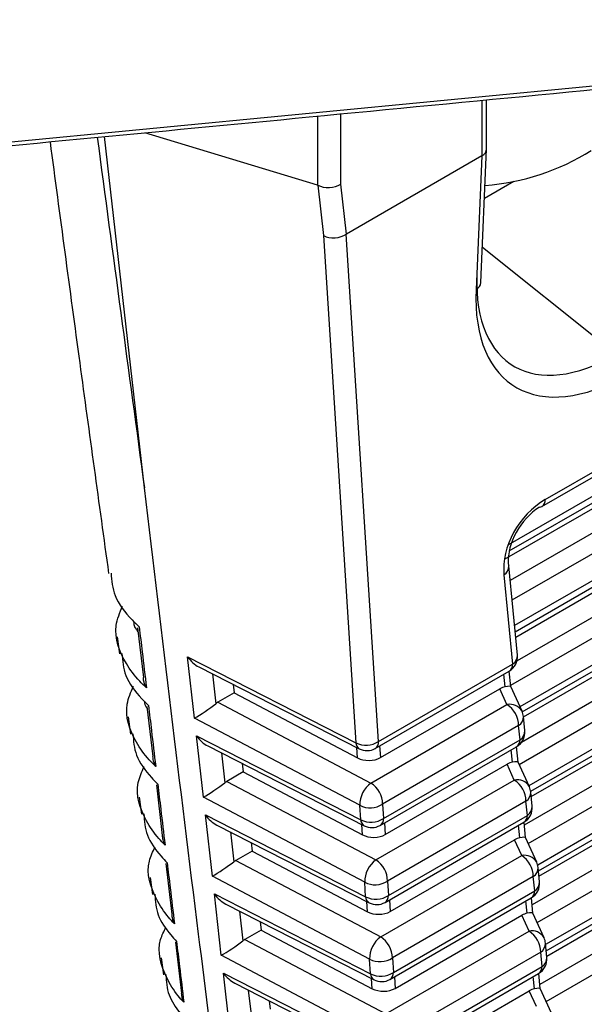
# Model space of a CAD drawing. Extents: x 0.5 to 58.3, y 1.2 to 41.8.
# Drawn here: x 32.1 to 32.3, y 27.3 to 27.7 of the extents above; entities that cross this region are included whole.
import ezdxf

# ---------------------------------------------------------------- set-up
doc = ezdxf.new("R2010")
doc.units = 0
doc.header["$MEASUREMENT"] = 0
doc.layers.get('0').update_dxf_attribs({"linetype": 'CONTINUOUS'})

msp = doc.modelspace()

# ---------------------------------------------------------------- linework, layer by layer
for p, q in [((32.01366033653638, 27.60194169947289, 1.32175820486764), (32.55549419625579, 27.65413081273458, 1.32175820486764)), ((32.27816906327961, 27.47129815450735, 1.32175820486764), (32.57518648734013, 27.6427626636928, 1.32175820486764)), ((32.2794575680639, 27.4738943659485, 1.32175820486764), (32.57358229758733, 27.64368895812285, 1.32175820486764)), ((32.25559384887885, 27.62387922796663, 1.32175820486764), (32.25559384887885, 27.60296200380612, 1.32175820486764)), ((32.25742437283577, 27.60556090750235, 1.32175820486764), (32.25742437283577, 27.62405662577278, 1.32175820486764)), ((32.55447630405131, 27.62359708560187, 1.32175820486764), (32.26543067287094, 27.45673459448942, 1.32175820486764)), ((32.26592885118519, 27.45460457295219, 1.32175820486764), (32.55421923830482, 27.62103107094875, 1.32175820486764)), ((32.19393589066417, 27.61790003173247, 1.32175820486764), (32.19393589066417, 27.5920011759566, 1.32175820486764)), ((32.20265755586433, 27.59239342868876, 1.32175820486764), (32.20265755586433, 27.61874586772668, 1.32175820486764)), ((32.26411142033991, 27.45144097246024, 1.32175820486764), (32.55151674228004, 27.61735653320427, 1.32175820486764)), ((32.12898119064461, 27.4782370453934, 1.32175820486764), (32.11402801451781, 27.61023652943696, 1.32175820486764)), ((32.19393589066417, 27.5920011759566, 1.32175820486764), (32.129158563417, 27.61168698422501, 1.32175820486764)), ((32.25527052356116, 27.55537500593006, 1.32175820486764), (32.25742233108816, 27.60546625752635, 1.32175820486764)), ((32.25559329793109, 27.60296168575075, 1.32175820486764), (32.20478317716804, 27.57362962738464, 1.32175820486764)), ((32.25559329793109, 27.60296168575075, 1.32175820486764), (32.2534395296782, 27.55282656322919, 1.32175820486764)), ((32.26699163753052, 27.43615593424836, 1.32175820486764), (32.54328913138805, 27.59565908233235, 1.32175820486764)), ((32.19405599727745, 27.59195174879347, 1.32175820486764), (32.19620022117047, 27.57302383991841, 1.32175820486764)), ((32.20478317716804, 27.57362962738464, 1.32175820486764), (32.20265755586433, 27.59239342868876, 1.32175820486764)), ((32.26764592851508, 27.59335597429667, 1.32175820486764), (32.25662891769018, 27.58699598932355, 1.32175820486764)), ((32.51891388960973, 27.58935298122617, 1.32175820486764), (32.26627672608721, 27.44350865110847, 1.32175820486764)), ((32.55111195771452, 27.59001393938441, 1.32175820486764), (32.26792705771553, 27.42653477636681, 1.32175820486764)), ((32.26814963251135, 27.42424565230498, 1.32175820486764), (32.55085489196803, 27.58744792473128, 1.32175820486764)), ((32.26834427101451, 27.42224359472375, 1.32175820486764), (32.54815239594324, 27.58377338698681, 1.32175820486764)), ((32.19620022117047, 27.57302383991841, 1.32175820486764), (32.20833217202863, 27.38254136286549, 1.32175820486764)), ((32.21689459711968, 27.38300805409466, 1.32175820486764), (32.20475496540148, 27.57361139498736, 1.32175820486764)), ((32.30599600902455, 27.52845939722987, 1.32175820486764), (32.25583530984005, 27.56852265782328, 1.32175820486764)), ((32.26645235689239, 27.40420366374458, 1.32175820486764), (32.53992480125559, 27.56207594546946, 1.32175820486764)), ((32.51554954327293, 27.55576983500871, 1.32175820486764), (32.26884687311525, 27.41335141498799, 1.32175820486764)), ((32.54774761137772, 27.55643079316694, 1.32175820486764), (32.2699474723022, 27.39606018646299, 1.32175820486764)), ((32.27081382956413, 27.39414241071322, 1.32175820486764), (32.54749054563123, 27.55386447911894, 1.32175820486764)), ((32.27125718047338, 27.39228423114276, 1.32175820486764), (32.54478804960645, 27.55019024076935, 1.32175820486764)), ((32.2696528610858, 27.37441032506988, 1.32175820486764), (32.5365604549188, 27.528492799252, 1.32175820486764)), ((32.51218519693614, 27.52218668879124, 1.32175820486764), (32.27049854970429, 27.38266395716915, 1.32175820486764)), ((32.54438326504092, 27.52284764694948, 1.32175820486764), (32.27331181863901, 27.3663614318444, 1.32175820486764)), ((32.27396850786678, 27.36432261731489, 1.32175820486764), (32.54412619929442, 27.52028133290147, 1.32175820486764)), ((32.27417008993223, 27.36232486756175, 1.32175820486764), (32.54142370326964, 27.51660709455189, 1.32175820486764)), ((32.27301719932042, 27.34471156577402, 1.32175820486764), (32.533196108582, 27.49490965303454, 1.32175820486764)), ((32.50882085059933, 27.48860354257378, 1.32175820486764), (32.27156326436681, 27.35163765344268, 1.32175820486764)), ((32.54101891870411, 27.48926450073203, 1.32175820486764), (32.27659392791936, 27.33661520278365, 1.32175820486764)), ((32.27688836088795, 27.33436726216708, 1.32175820486764), (32.54076185295762, 27.48669818668401, 1.32175820486764)), ((32.2770829993911, 27.33236550398074, 1.32175820486764), (32.53805935693284, 27.48302394833443, 1.32175820486764)), ((32.27638154565723, 27.31501281115543, 1.32175820486764), (32.5298317622452, 27.46132650681708, 1.32175820486764)), ((32.50545650426253, 27.45502039635633, 1.32175820486764), (32.27447617382568, 27.32167828986168, 1.32175820486764)), ((32.53765458857167, 27.45568136386914, 1.32175820486764), (32.279578695551, 27.3066973220428, 1.32175820486764)), ((32.27980127034682, 27.30440789858607, 1.32175820486764), (32.53739750662083, 27.45311504046655, 1.32175820486764)), ((32.26900307490946, 27.41546797831076, 1.32175820486764), (32.26574480222221, 27.44897940719516, 1.32175820486764)), ((32.27999590884997, 27.30240614039974, 1.32175820486764), (32.53469501059604, 27.44944080211697, 1.32175820486764)), ((32.26393740186717, 27.44555797628169, 1.32175820486764), (32.26719567455442, 27.41204624800239, 1.32175820486764)), ((32.27974589199403, 27.28531405653684, 1.32175820486764), (32.52646741590839, 27.42774336059962, 1.32175820486764)), ((32.1263963057638, 27.42575312704166, 1.32175820486764), (32.12859037422543, 27.40706828482729, 1.32175820486764)), ((32.11879421503988, 27.42237296888372, 1.32175820486764), (32.11967106461591, 27.41597245339489, 1.32175820486764)), ((32.50209215792573, 27.42143725013887, 1.32175820486764), (32.27738907518237, 27.29171892160338, 1.32175820486764)), ((32.1451522854241, 27.41482108813804, 1.32175820486764), (32.20833217202863, 27.38254136286549, 1.32175820486764)), ((32.14776112032844, 27.39179172503551, 1.32175820486764), (32.1451522854241, 27.41482108813804, 1.32175820486764)), ((32.14941323443483, 27.41102898700887, 1.32175820486764), (32.20963773998937, 27.38025940279737, 1.32175820486764)), ((32.21560609233537, 27.3804121420484, 1.32175820486764), (32.26590716977011, 27.40945033595614, 1.32175820486764)), ((32.21689459711968, 27.38300805409466, 1.32175820486764), (32.26719567455442, 27.41204624800239, 1.32175820486764)), ((32.26650859407552, 27.40362468031064, 1.32175820486764), (32.26594034006657, 27.4094694643791, 1.32175820486764)), ((32.15452949744564, 27.40841496332751, 1.32175820486764), (32.15579996679273, 27.39720013830257, 1.32175820486764)), ((32.26437360665977, 27.40357232824631, 1.32175820486764), (32.2639140027914, 27.40829953449892, 1.32175820486764)), ((32.16233931168219, 27.40442484970307, 1.32175820486764), (32.16269793006568, 27.40125919222581, 1.32175820486764)), ((32.21755904012706, 27.37694018784439, 1.32175820486764), (32.26236392745239, 27.40280549873867, 1.32175820486764)), ((32.2650650623121, 27.396863652481, 1.32175820486764), (32.26236392745239, 27.40280549873867, 1.32175820486764)), ((32.27071618217456, 27.39436922183812, 1.32175820486764), (32.26650352211519, 27.40363599682096, 1.32175820486764)), ((32.16269793006568, 27.40125919222581, 1.32175820486764), (32.15656570316758, 27.39771913298983, 1.32175820486764)), ((32.16269793006568, 27.40125919222581, 1.32175820486764), (32.20897370209064, 27.37683346836843, 1.32175820486764)), ((32.12992429979185, 27.39620775037621, 1.32175820486764), (32.13214068163804, 27.3774040556519, 1.32175820486764)), ((32.15656570316758, 27.39771913298983, 1.32175820486764), (32.21401736963092, 27.36739444676583, 1.32175820486764)), ((32.21401736963092, 27.36739444676583, 1.32175820486764), (32.2650650623121, 27.396863652481, 1.32175820486764)), ((32.12292431395588, 27.39222609333863, 1.32175820486764), (32.12380252469698, 27.38581588486108, 1.32175820486764)), ((32.20982959944715, 27.35902997906408, 1.32175820486764), (32.14776112032844, 27.39179172503551, 1.32175820486764)), ((32.27176343665416, 27.38707713049643, 1.32175820486764), (32.27124711757445, 27.39238760631677, 1.32175820486764)), ((32.26943978203678, 27.38896583859013, 1.32175820486764), (32.21839208935561, 27.35949663287496, 1.32175820486764)), ((32.26995610111649, 27.38365536276979, 1.32175820486764), (32.26943978203678, 27.38896583859013, 1.32175820486764)), ((32.14851661555656, 27.38512232416489, 1.32175820486764), (32.2101741362539, 27.35362063484328, 1.32175820486764)), ((32.15112546666525, 27.36209297041692, 1.32175820486764), (32.14851661555656, 27.38512232416489, 1.32175820486764)), ((32.21873662616233, 27.35408698925927, 1.32175820486764), (32.26995610111649, 27.38365536276979, 1.32175820486764)), ((32.15277758077164, 27.38133023239028, 1.32175820486764), (32.21147970421464, 27.35133837538027, 1.32175820486764)), ((32.20897370209064, 27.37683346836843, 1.32175820486764), (32.20872584041272, 27.38072528753713, 1.32175820486764)), ((32.21727651735286, 27.38137628723268, 1.32175820486764), (32.21755904012706, 27.37694018784439, 1.32175820486764)), ((32.21744805656064, 27.3514911146313, 1.32175820486764), (32.26866753151482, 27.3810594881418, 1.32175820486764)), ((32.26713147293518, 27.37520750956505, 1.32175820486764), (32.2666743645361, 27.37990898607949, 1.32175820486764)), ((32.26926644414657, 27.3752601516697, 1.32175820486764), (32.26870071801562, 27.38107892531423, 1.32175820486764)), ((32.15789384378244, 27.37871620870892, 1.32175820486764), (32.15916431312954, 27.36750138368399, 1.32175820486764)), ((32.16570364181464, 27.3747260857299, 1.32175820486764), (32.16606227640247, 27.37156043760723, 1.32175820486764)), ((32.21939935150903, 27.34804567599797, 1.32175820486764), (32.26512179372779, 27.3744406800574, 1.32175820486764)), ((32.26782292858751, 27.36849883379974, 1.32175820486764), (32.26512179372779, 27.3744406800574, 1.32175820486764)), ((32.27347404844996, 27.36600440315686, 1.32175820486764), (32.26926137218625, 27.37527146818002, 1.32175820486764)), ((32.16606227640247, 27.37156043760723, 1.32175820486764), (32.15993004950439, 27.36802037837123, 1.32175820486764)), ((32.16606227640247, 27.37156043760723, 1.32175820486764), (32.21081401347261, 27.34793895652202, 1.32175820486764)), ((32.21585766480855, 27.33849992556485, 1.32175820486764), (32.26782292858751, 27.36849883379974, 1.32175820486764)), ((32.13346703977484, 27.36667230850726, 1.32175820486764), (32.13570688551419, 27.34774466210795, 1.32175820486764)), ((32.15993004950439, 27.36802037837123, 1.32175820486764), (32.21585766480855, 27.33849992556485, 1.32175820486764)), ((32.12705429944144, 27.36208012533279, 1.32175820486764), (32.12793406579978, 27.35565876431036, 1.32175820486764)), ((32.21166989462478, 27.33013575725798, 1.32175820486764), (32.15112546666525, 27.36209297041692, 1.32175820486764)), ((32.27452387942058, 27.35868625461839, 1.32175820486764), (32.27400498384986, 27.36402278763551, 1.32175820486764)), ((32.2101741362539, 27.35362063484328, 1.32175820486764), (32.20982959944715, 27.35902997906408, 1.32175820486764)), ((32.21839208935561, 27.35949663287496, 1.32175820486764), (32.21873662616233, 27.35408698925927, 1.32175820486764)), ((32.27219764831219, 27.36060131930376, 1.32175820486764), (32.22023238453323, 27.33060241106888, 1.32175820486764)), ((32.27271647906555, 27.35526482370492, 1.32175820486764), (32.27219764831219, 27.36060131930376, 1.32175820486764)), ((32.15188096189335, 27.3554235695463, 1.32175820486764), (32.21201616529655, 27.32469957000789, 1.32175820486764)), ((32.15448981300204, 27.33239421579832, 1.32175820486764), (32.15188096189335, 27.3554235695463, 1.32175820486764)), ((32.2205785903876, 27.32516626123706, 1.32175820486764), (32.27271647906555, 27.35526482370492, 1.32175820486764)), ((32.15614192710844, 27.35163147777169, 1.32175820486764), (32.21332174946164, 27.32241731989946, 1.32175820486764)), ((32.21081401347261, 27.34793895652202, 1.32175820486764), (32.21056780463799, 27.35180426012001, 1.32175820486764)), ((32.21911848157813, 27.35245555921047, 1.32175820486764), (32.21939935150903, 27.34804567599797, 1.32175820486764)), ((32.21929008560329, 27.32257004979591, 1.32175820486764), (32.27142797428125, 27.35266861226377, 1.32175820486764)), ((32.26988932300623, 27.34684298092411, 1.32175820486764), (32.26943480730254, 27.35151811020146, 1.32175820486764)), ((32.27202429421764, 27.34689562302875, 1.32175820486764), (32.27146107976033, 27.35268807749991, 1.32175820486764)), ((32.16125819011923, 27.34901745409034, 1.32175820486764), (32.16252865946634, 27.33780262906539, 1.32175820486764)), ((32.27623189852102, 27.33763987451593, 1.32175820486764), (32.27201922225731, 27.34690664014419, 1.32175820486764)), ((32.16906798815144, 27.34502733111132, 1.32175820486764), (32.16942662273927, 27.34186168298864, 1.32175820486764)), ((32.22123964668665, 27.31915145419188, 1.32175820486764), (32.26787964379886, 27.34607615141646, 1.32175820486764)), ((32.27058077865857, 27.3401343051588, 1.32175820486764), (32.26787964379886, 27.34607615141646, 1.32175820486764)), ((32.16942662273927, 27.34186168298864, 1.32175820486764), (32.16329439584118, 27.33832162375264, 1.32175820486764)), ((32.16942662273927, 27.34186168298864, 1.32175820486764), (32.21265430865022, 27.31904473471593, 1.32175820486764)), ((32.21769795998616, 27.30960570375877, 1.32175820486764), (32.27058077865857, 27.3401343051588, 1.32175820486764)), ((32.13702525490834, 27.33714722239045, 1.32175820486764), (32.1392890020582, 27.31809677507421, 1.32175820486764)), ((32.16329439584118, 27.33832162375264, 1.32175820486764), (32.21769795998616, 27.30960570375877, 1.32175820486764)), ((32.27728424116529, 27.33029570619896, 1.32175820486764), (32.27676283392091, 27.33565825899457, 1.32175820486764)), ((32.13118420390528, 27.33193500873876, 1.32175820486764), (32.13206570412865, 27.32550080170236, 1.32175820486764)), ((32.21351018980241, 27.3012415354519, 1.32175820486764), (32.15448981300204, 27.33239421579832, 1.32175820486764)), ((32.27495549838325, 27.33223649126792, 1.32175820486764), (32.22207267971084, 27.3017078898679, 1.32175820486764)), ((32.27547684081024, 27.32687397589059, 1.32175820486764), (32.27495549838325, 27.33223649126792, 1.32175820486764)), ((32.21201616529655, 27.32469957000789, 1.32175820486764), (32.21166989462478, 27.33013575725798, 1.32175820486764)), ((32.22023238453323, 27.33060241106888, 1.32175820486764), (32.2205785903876, 27.32516626123706, 1.32175820486764)), ((32.15524530823016, 27.32572481492771, 1.32175820486764), (32.21385812952182, 27.29577854259078, 1.32175820486764)), ((32.15785415933885, 27.30269546117973, 1.32175820486764), (32.15524530823016, 27.32572481492771, 1.32175820486764)), ((32.22113204982856, 27.29364932177369, 1.32175820486764), (32.27418833602594, 27.32427806384434, 1.32175820486764)), ((32.22242055461287, 27.29624523381995, 1.32175820486764), (32.27547684081024, 27.32687397589059, 1.32175820486764)), ((32.27478216049304, 27.3185308043475, 1.32175820486764), (32.27422152252675, 27.32429720162186, 1.32175820486764)), ((32.15950627344524, 27.3219327231531, 1.32175820486764), (32.21516371368691, 27.29349629248235, 1.32175820486764)), ((32.21265430865022, 27.31904473471593, 1.32175820486764), (32.21240983368064, 27.32288319528462, 1.32175820486764)), ((32.22096051062078, 27.32353449437508, 1.32175820486764), (32.22123964668665, 27.31915145419188, 1.32175820486764)), ((32.27264717307728, 27.31847845228316, 1.32175820486764), (32.27219516904724, 27.32312726238712, 1.32175820486764)), ((32.16462253645604, 27.31931869947175, 1.32175820486764), (32.16589300580313, 27.30810357505191, 1.32175820486764)), ((32.22307994186428, 27.29025693299091, 1.32175820486764), (32.27063749386991, 27.31771132338062, 1.32175820486764)), ((32.27333862872963, 27.31176977651785, 1.32175820486764), (32.27063749386991, 27.31771132338062, 1.32175820486764)), ((32.27898974859207, 27.30927534587498, 1.32175820486764), (32.27477707232836, 27.31854211150325, 1.32175820486764)), ((32.17243233448824, 27.31532857649273, 1.32175820486764), (32.17279096907608, 27.31216292837005, 1.32175820486764)), ((32.17279096907608, 27.31216292837005, 1.32175820486764), (32.16665874217798, 27.30862286913406, 1.32175820486764)), ((32.17279096907608, 27.31216292837005, 1.32175820486764), (32.21449460382784, 27.29015051290984, 1.32175820486764)), ((32.21953825516378, 27.28071148195268, 1.32175820486764), (32.27333862872963, 27.31176977651785, 1.32175820486764)), ((32.14059964197927, 27.30763319366718, 1.32175820486764), (32.14288813316561, 27.28845721336439, 1.32175820486764)), ((32.16665874217798, 27.30862286913406, 1.32175820486764), (32.21953825516378, 27.28071148195268, 1.32175820486764)), ((32.28004468393172, 27.30190483032092, 1.32175820486764), (32.27952068399196, 27.30729373035362, 1.32175820486764)), ((32.13531402734739, 27.30179014476679, 1.32175820486764), (32.13619740727491, 27.29534197832797, 1.32175820486764)), ((32.21535050118437, 27.27234702360549, 1.32175820486764), (32.15785415933885, 27.30269546117973, 1.32175820486764)), ((32.2777133484543, 27.30387196262699, 1.32175820486764), (32.22391297488846, 27.2728136680618, 1.32175820486764)), ((32.27823728357668, 27.29848310001255, 1.32175820486764), (32.2777133484543, 27.30387196262699, 1.32175820486764)), ((32.21385812952182, 27.29577854259078, 1.32175820486764), (32.21351018980241, 27.3012415354519, 1.32175820486764)), ((32.22207267971084, 27.3017078898679, 1.32175820486764), (32.22242055461287, 27.29624523381995, 1.32175820486764)), ((32.22426258365553, 27.26732416898456, 1.32175820486764), (32.27823728357668, 27.29848310001255, 1.32175820486764)), ((32.15860965456697, 27.29602606030912, 1.32175820486764), (32.21570009374709, 27.26685751517368, 1.32175820486764)), ((32.16121850567566, 27.27299670656115, 1.32175820486764), (32.15860965456697, 27.29602606030912, 1.32175820486764)), ((32.22280247484605, 27.29461346695797, 1.32175820486764), (32.22307994186428, 27.29025693299091, 1.32175820486764)), ((32.22297407887121, 27.26472825693831, 1.32175820486764), (32.27694877879237, 27.2958871879663, 1.32175820486764)), ((32.27540503935268, 27.2901136336019, 1.32175820486764), (32.27495561181367, 27.29473638650908, 1.32175820486764)), ((32.2775400105641, 27.29016627570655, 1.32175820486764), (32.27698188427146, 27.29590635380754, 1.32175820486764)), ((32.16287061978203, 27.29223396853451, 1.32175820486764), (32.21700574272956, 27.26457522764696, 1.32175820486764)), ((32.21449460382784, 27.29015051290984, 1.32175820486764), (32.21425179790592, 27.29396216786752, 1.32175820486764)), ((32.16798688279285, 27.28961994485316, 1.32175820486764), (32.16925733593559, 27.27840481107875, 1.32175820486764)), ((32.2249202370419, 27.26136271118482, 1.32175820486764), (32.27339536014531, 27.28934680409425, 1.32175820486764)), ((32.27609647880067, 27.28340494848202, 1.32175820486764), (32.27339536014531, 27.28934680409425, 1.32175820486764)), ((32.28174761486747, 27.28091052719371, 1.32175820486764), (32.27753493860376, 27.29017729282198, 1.32175820486764)), ((32.17579668082504, 27.28562982187414, 1.32175820486764), (32.17615531541288, 27.28246417375146, 1.32175820486764))]:
    msp.add_line(p, q)
at = {"elevation": 1.32175820486764, "flags": 128}
msp.add_lwpolyline([(32.26553260631006, 27.44983085412358), (32.2656991707836, 27.4492837756065), (32.26574480222221, 27.44897940719516)], dxfattribs=at)
for centre, radius, start, end in [((32.2501392884114, 27.67928130078299, 1.32175820486764), 0.08767734010154953, 274.3816692791931, 302.0948096421255), ((32.25214309988704, 27.55568999995247, 1.32175820486764), 0.003143246740493683, 294.3587866074895, 354.2485668980105), ((32.27643836544232, 27.47377495264282, 1.32175820486764), 0.003021563172902445, 304.9444712426242, 2.264940464316575), ((32.27707642974745, 27.47321619733394, 1.32175820486764), 0.002207427534537403, 274.6149262356031, 299.6684629222792), ((32.26178708757811, 27.44888200119018, 1.32175820486764), 0.003958913125339429, 302.898859425699, 1.409860749668115), ((32.26278240488192, 27.41486311629212, 1.32175820486764), 0.006250001114457091, 299.9973117336529, 5.553334804189025), ((32.2651935198563, 27.41529202171471, 1.32175820486764), 0.003813616449873213, 301.6683502612912, 2.644511018328271), ((32.26419701629743, 27.41191692295249, 1.32175820486764), 0.003001445703441969, 304.7346475772462, 2.469501351512576), ((32.26620022882939, 27.39178685952664, 1.32175820486764), 0.005202156257114698, 29.76226191675099, 102.6039645555872), ((32.25990824128928, 27.38884669158748, 1.32175820486764), 0.009532285404333778, 0.716176433385306, 57.24929986243313), ((32.26502648510865, 27.39178266973981, 1.32175820486764), 0.006250001114459463, 5.553334804189025, 24.44632204366474), ((32.26728864930122, 27.39229023042743, 1.32175820486764), 0.003959665785635202, 302.9059191591333, 1.409156805953163), ((32.26554280221748, 27.38647232954242, 1.32175820486764), 0.006250001114459427, 299.9973117336503, 5.553334804148532), ((32.26780482762808, 27.38697982895101, 1.32175820486764), 0.003959804668422425, 302.9070446256482, 1.408031339462052), ((32.26695737451978, 27.38352614989819, 1.32175820486764), 0.003001509148417844, 304.7338897089397, 2.467305760252458), ((31.80325793887394, 28.34609017940343, 1.32175820486764), 1.192910692797034, 293.7837446965401, 306.2108787707629), ((32.21221337129169, 27.39011378740938, 1.32175820486764), 0.008509131635636607, 242.8628728201235, 303.3767160524562), ((32.21108879538937, 27.38260404337219, 1.32175820486764), 0.002757335887935205, 181.3025753902558, 238.2473886207735), ((32.21248132718669, 27.385824922234, 1.32175820486764), 0.006250001114459427, 242.9367124731766, 299.9973117336503), ((32.21389593886267, 27.38287872904476, 1.32175820486764), 0.003001445703459571, 304.7346475773692, 2.469501351328594), ((32.26895869603256, 27.36342340224416, 1.32175820486764), 0.005200958869727946, 29.7525287366723, 102.6136977356634), ((32.26266702714808, 27.36048237777427, 1.32175820486764), 0.009531363326478413, 0.7150104660165681, 57.25230715109775), ((32.21978194161894, 27.35927778296401, 1.32175820486764), 0.009955426735051412, 125.382920404086, 181.4263159723698), ((32.20886054860811, 27.35937748587232, 1.32175820486764), 0.009532285404327106, 0.7161764333724806, 57.24929986247082), ((32.26778433963395, 27.36341803588584, 1.32175820486764), 0.006250001114457442, 5.553334804189025, 24.44632204367278), ((32.270047809594, 27.36392501908946, 1.32175820486764), 0.003958381838553434, 302.89563578595, 1.415299229329347), ((32.21371094194035, 27.36660099550963, 1.32175820486764), 0.008507943909565224, 242.8576891804286, 303.3813532675616), ((32.26830319955303, 27.3580815427927, 1.32175820486764), 0.006250001114459427, 299.9973117336503, 5.553334804146691), ((32.27056639348817, 27.35858872779449, 1.32175820486764), 0.003958687457567397, 302.8970298451766, 1.411690330221991), ((32.21405571561906, 27.36119186323212, 1.32175820486764), 0.00850824057511942, 242.8569208288993, 303.3781266839732), ((32.21293175253239, 27.3536835757513, 1.32175820486764), 0.002758334478879944, 181.3075141686478, 238.2359700767021), ((32.21573789956564, 27.35395777638766, 1.32175820486764), 0.003001509148392979, 304.7338897087018, 2.467305760443774), ((32.26971711775916, 27.35513556311593, 1.32175820486764), 0.003002145323946735, 304.7417175804562, 2.467694126485211), ((32.21432332000431, 27.35690395184137, 1.32175820486764), 0.006250001114457641, 242.9367124731766, 299.9973117336602), ((32.27171592072589, 27.33505745681315, 1.32175820486764), 0.005202204978434564, 29.76265783614335, 102.6035686362419), ((32.26542395763575, 27.33211734426528, 1.32175820486764), 0.00953228540432452, 0.7161764333726639, 57.24929986247453), ((32.22162164884954, 27.33038356500101, 1.32175820486764), 0.009954839065867445, 125.3811720509965, 181.4264223162074), ((32.21070176336909, 27.33048346953937, 1.32175820486764), 0.009531363326500428, 0.7150104660953503, 57.25230715103996), ((32.27280415794747, 27.33556099280991, 1.32175820486764), 0.00395987072684289, 302.9075799122014, 1.407496052866454), ((32.27054219415926, 27.33505340203186, 1.32175820486764), 0.006250001114456661, 5.553334804148532, 24.44632204365455), ((32.21555123711796, 27.33770677370356, 1.32175820486764), 0.008507943909566445, 242.8576891804491, 303.3813532675735), ((32.27106359688859, 27.329690756043, 1.32175820486764), 0.006250001114459301, 299.9973117336708, 5.553334804186941), ((32.27332563189094, 27.3301984818898, 1.32175820486764), 0.00395980301950368, 302.9059472496065, 1.406914030045816), ((32.21589745817302, 27.33227027701823, 1.32175820486764), 0.008507645915846624, 242.8570358392291, 303.3825530333212), ((32.21477414340241, 27.32476273782519, 1.32175820486764), 0.002758701398413015, 181.3120541691266, 238.2322455279784), ((32.2175792290812, 27.32503700064806, 1.32175820486764), 0.003002145323958299, 304.741717580665, 2.467694126516628), ((32.27247869183833, 27.32674439805236, 1.32175820486764), 0.003000947795936742, 304.7294067183662, 2.474742210345821), ((32.21616531282196, 27.32798298144874, 1.32175820486764), 0.00625000111445558, 242.9367124731399, 299.9973117336708), ((32.22346229637166, 27.30148916678314, 1.32175820486764), 0.009955186911452654, 125.3822375315791, 181.4253568356258), ((32.21254113896335, 27.30158874286526, 1.32175820486764), 0.009532285404324438, 0.7161764333326011, 57.24929986245638), ((32.27447379524692, 27.3066929835635, 1.32175820486764), 0.0052021562570993, 29.76226191665101, 102.6039645557251), ((32.2681818077068, 27.30375281562434, 1.32175820486764), 0.009532285404325238, 0.7161764333726639, 57.24929986246313), ((32.27330004868456, 27.30668876817789, 1.32175820486764), 0.006250001114456522, 5.553334804150556, 24.44632204365455), ((32.27556221571874, 27.30719635446429, 1.32175820486764), 0.003959665785637066, 302.9059191591164, 1.409156805920972), ((32.27382399422415, 27.3012999692933, 1.32175820486764), 0.006250001114456661, 299.9973117336427, 5.553334804148532), ((32.27608569612899, 27.30180780595515, 1.32175820486764), 0.003960176530131993, 302.9089736202828, 1.403887659366768), ((32.21739176916758, 27.30881276384074, 1.32175820486764), 0.008508240575117443, 242.8569208288922, 303.3781266839819), ((32.27523819415493, 27.29835398897525, 1.32175820486764), 0.003001867255502251, 304.7390831707525, 2.465065757997472), ((32.2177394223983, 27.30334924960113, 1.32175820486764), 0.00850764591585255, 242.8570358392499, 303.3825530332965), ((32.21661627419591, 27.29584180569512, 1.32175820486764), 0.002758870106327296, 181.3139533473382, 238.230346349935), ((32.21942240564095, 27.29611565598172, 1.32175820486764), 0.003000947795949956, 304.7294067185618, 2.474742210292032), ((32.21800730563958, 27.29906201105613, 1.32175820486764), 0.006250001114458316, 242.936712473149, 299.9973117336324)]:
    msp.add_arc(centre, radius, start, end)
for centre, major_axis, ratio, start_param, end_param in [((32.80677334996295, 29.01513719222427, 1.32175820486764), (-1.097891841563257, 9.14894286555858), 0.09406923197417766, 1.713697484414126, 1.728284357395076), ((32.25117439170539, 27.60564780327073, 1.32175820486764), (0.006249493500369675, -0.0001341724868180826), 0.5936761350390003, 5.510532286778289, 6.295930450500042), ((32.19823809932409, 27.55301142655038, 1.32175820486764), (-0.004515406886307353, 0.03901085074425994), 0.1107716880463867, 6.208862730491276, 6.235042669270952), ((32.19823809932409, 27.59494473353281, 1.32175820486764), (0.006246280799726389, 0.0003526687532297761), 0.611382868936064, 3.944845352527974, 5.463281801762969), ((32.20034940643502, 27.57630716380723, 1.32175820486764), (0.006226774247280909, 0.0005506491532190308), 0.6575584224313488, 3.926516743139457, 5.438598950791993), ((32.21064044971254, 27.48546294903607, 1.32175820486764), (-0.005740723619079019, 0.0882035150075902), 0.05217413371252282, 0.02575031676962153, 0.03210455834918801), ((32.3089381385264, 27.5907249983478, 1.32175820486764), (0.04185430309863652, 0.06637344578611253), 0.5418098638730449, 2.386027257293204, 3.949227387541476), ((32.31335140866376, 27.58790817560179, 1.32175820486764), (0.045734175090023, 0.07128406714015142), 0.5444144740829817, 2.390030886343621, 3.953231016591997), ((32.2848393400597, 27.45397198385766, 1.32175820486764), (0.01443371981579105, 0.02045203447122504), 0.7462538733691223, 1.016584017981273, 2.428109834178477), ((32.28042606992233, 27.45678880660367, 1.32175820486764), (0.010742648603812, 0.0154098489975047), 0.6715252387584533, 1.018401025932518, 2.42992684212942), ((32.14930146530079, 27.41810462405842, 1.32175820486764), (-0.005017627607055404, 0.007246407130616919), 0.5995291481754403, 1.609086214634256, 2.301253795874417), ((32.26224373486355, 27.39790404889419, 1.32175820486764), (0.004247056649644686, 0.005234382835364933), 0.5434523364294527, 0.5508532482811035, 0.9571141188946384), ((32.26038856803349, 27.40198496833041, 1.32175820486764), (0.006119064243649923, 0.001639578682982495), 0.1070216872929554, 6.265380626732085, 7.116429898963649), ((32.15191031208917, 27.39507502136825, 1.32175820486764), (0.005833360208827438, 0.003981982187422736), 0.0793823934039386, 3.868413088860967, 5.386849538089627), ((32.15656781703197, 27.39261665360081, 1.32175820486764), (0.003132961245921055, 0.005411737765266047), 0.5776516378979264, 0.786963946394822, 0.9608638139254198), ((32.15266581048173, 27.38840585708802, 1.32175820486764), (-0.005017627607057622, 0.007246407130619137), 0.5995291481752939, 1.609086214634208, 2.301253795874227), ((32.21315885764147, 27.37955174817999, 1.32175820486764), (0.006258870362940551, -1.335867801659369e-05), 0.5853736795478488, 3.981211829306782, 5.493294036962353), ((32.26500158938887, 27.36953941504021, 1.32175820486764), (0.004247056649644686, 0.005234382835364933), 0.5434523364294527, 0.5508532482816131, 0.9571141188946384), ((32.2631464225588, 27.37362033447646, 1.32175820486764), (0.006119064243647703, 0.001639578682986935), 0.1070216872929722, 6.265380626725758, 7.11642989896028), ((32.15527465727011, 27.36537625439784, 1.32175820486764), (0.005833360208827436, 0.003981982187424959), 0.07938239340392446, 3.868413088856895, 5.386849538094792), ((32.1599321622129, 27.36291788663041, 1.32175820486764), (0.003132961245921055, 0.005411737765268266), 0.5776516378975709, 0.7869639463949243, 0.9608638139253122), ((32.15603015566266, 27.35870709011762, 1.32175820486764), (-0.005017627607057622, 0.007246407130619137), 0.5995291481752939, 1.609086214634208, 2.301253795874233), ((32.21499915366055, 27.35065741907525, 1.32175820486764), (0.006258870362940551, -1.335867801659369e-05), 0.5853736795478488, 3.981211829306782, 5.493294036962779), ((32.26775944391417, 27.34117478118625, 1.32175820486764), (0.004247056649644685, 0.005234382835362711), 0.5434523364295436, 0.5508532482816554, 0.9571141188947618), ((32.2659042770841, 27.34525570062247, 1.32175820486764), (0.006119064243647701, 0.001639578682982494), 0.1070216872930824, 6.265380626732107, 7.116429898960608), ((32.15863900245104, 27.33567748742744, 1.32175820486764), (0.005833360208827436, 0.003981982187424959), 0.07938239340400689, 3.868413088856379, 5.386849538089949), ((32.16329650739384, 27.33321911966, 1.32175820486764), (0.003132961245918834, 0.005411737765266045), 0.5776516378980291, 0.7869639463943787, 0.9608638139254928), ((32.1593945008436, 27.32900832314722, 1.32175820486764), (-0.005017627607055404, 0.007246407130616919), 0.5995291481756474, 1.609086214634425, 2.301253795874589), ((32.21683944967962, 27.32176308997051, 1.32175820486764), (0.006258870362940551, -1.335867801659369e-05), 0.5853736795471393, 3.981211829306978, 5.493294036962599), ((32.27051729843947, 27.31281014733226, 1.32175820486764), (0.004247056649642464, 0.005234382835362711), 0.543452336429864, 0.5508532482812041, 0.9571141188946541), ((32.2686621316094, 27.31689106676851, 1.32175820486764), (0.006119064243647702, 0.001639578682984714), 0.107021687292982, 6.265380626728083, 7.116429898962925), ((32.16200334763199, 27.30597872045703, 1.32175820486764), (0.005833360208829658, 0.003981982187424958), 0.07938239340416352, 3.868413088856652, 5.38684953809278), ((32.16666085257478, 27.30352035268961, 1.32175820486764), (0.003132961245918835, 0.005411737765268264), 0.5776516378976737, 0.7869639463949827, 0.9608638139255363), ((32.16275884602453, 27.29930955617683, 1.32175820486764), (-0.005017627607055404, 0.007246407130616919), 0.5995291481755043, 1.60908621463426, 2.301253795874132), ((32.49863632929666, 28.2868322564344, 1.32175820486764), (0.7524402534591462, 1.181707264404697), 0.5461754662400676, 3.768894639798185, 4.132402808616609), ((32.21867974569869, 27.29286876086578, 1.32175820486764), (0.006258870362940551, -1.335867801659369e-05), 0.5853736795474941, 3.981211829307488, 5.49329403696205), ((32.27327515296476, 27.2844455134783, 1.32175820486764), (0.004247056649642464, 0.005234382835364929), 0.5434523364295171, 0.5508532482811802, 0.9571141188947742), ((32.2714199861347, 27.28852643291455, 1.32175820486764), (0.006119064243647701, 0.001639578682982494), 0.1070216872929916, 6.265380626728922, 7.116429898962271)]:
    msp.add_ellipse(centre, major_axis=major_axis, ratio=ratio, start_param=start_param, end_param=end_param)
for points, knots in [([(32.01883347680199, 27.60111081921422, 1.32175820486764), (32.07619223695333, 27.60659936115903, 1.32175820486764), (32.25579598939736, 27.62378527532692, 1.32175820486764), (32.43515320473989, 27.64124487561219, 1.32175820486764), (32.55723039471408, 27.65312852878348, 1.32175820486764)], [0, 0, 0, 0, 0.3193628160369683, 1, 1, 1, 1]), ([(32.09354986936295, 27.6082734641613, 1.32175820486764), (32.09724782391223, 27.58059612951206, 1.32175820486764), (32.10446056910332, 27.52661235017321, 1.32175820486764), (32.11190974593907, 27.47249813804601, 1.32175820486764), (32.11553975037397, 27.44612813309857, 1.32175820486764)], [0, 0, 0, 0, 0.5126972395819179, 1, 1, 1, 1]), ([(32.17154459559163, 27.13764690997794, 1.32175820486764), (32.17118575010154, 27.14039647007337, 1.32175820486764), (32.16939150446979, 27.15414440986031, 1.32175820486764), (32.16189316158763, 27.2118676571758, 1.32175820486764), (32.14756225386163, 27.32290024787955, 1.32175820486764), (32.13565574675993, 27.42243807632095, 1.32175820486764), (32.12898119064461, 27.47823704539338, 1.32175820486764)], [0, 0, 0, 0, 0.02414745357311973, 0.1207384913256885, 0.5071031134863319, 1, 1, 1, 1]), ([(32.11644908966393, 27.44626761405334, 1.32175820486764), (32.11668405008915, 27.4434221831919, 1.32175820486764), (32.11719398908446, 27.43724669149648, 1.32175820486764), (32.12233402927829, 27.43060799074989, 1.32175820486764), (32.12615338206181, 27.42694574956262, 1.32175820486764), (32.12703542137824, 27.42609999351533, 1.32175820486764)], [0, 0, 0, 0, 0.3965498508071227, 0.8606395409752257, 0.9999999999999999, 0.9999999999999999, 0.9999999999999999, 0.9999999999999999]), ([(32.12973103055594, 27.4031799198041, 1.32175820486764), (32.12887046641202, 27.40400157756179, 1.32175820486764), (32.12586381059509, 27.40687230148643, 1.32175820486764), (32.12040711957258, 27.41438657629774, 1.32175820486764), (32.11681017935609, 27.42424856691313, 1.32175820486764), (32.11974672771621, 27.43144844920989, 1.32175820486764), (32.12074588268823, 27.43389819541276, 1.32175820486764)], [0, 0, 0, 0, 0.0904526708316331, 0.316025308321547, 0.767278917247821, 1, 1, 1, 1]), ([(32.12502379764933, 27.42807142182994, 1.32175820486764), (32.1249881668323, 27.42785230209977, 1.32175820486764), (32.12477268052185, 27.42652712052588, 1.32175820486764), (32.12575412647544, 27.42528355575168, 1.32175820486764), (32.12657328963188, 27.42424561531088, 1.32175820486764)], [0, 0, 0, 0, 0.1653507221146284, 1, 1, 1, 1]), ([(32.12703542137824, 27.42609999351533, 1.32175820486764), (32.12740564258008, 27.42294766620183, 1.32175820486764), (32.12830302500285, 27.41530671233979, 1.32175820486764), (32.12920258823394, 27.40766751468222, 1.32175820486764), (32.12973103055594, 27.4031799198041, 1.32175820486764)], [0, 0, 0, 0, 0.4125567789616286, 1, 1, 1, 1]), ([(32.12055804190827, 27.41610673286823, 1.32175820486764), (32.12077214809229, 27.41331989212951, 1.32175820486764), (32.12122968342316, 27.40736453822205, 1.32175820486764), (32.1260958818689, 27.40092898006065, 1.32175820486764), (32.12966655830568, 27.39738398244233, 1.32175820486764), (32.13051329536379, 27.39654333476464, 1.32175820486764)], [0, 0, 0, 0, 0.4015454713787768, 0.8580846974075478, 0.9999999999999999, 0.9999999999999999, 0.9999999999999999, 0.9999999999999999]), ([(32.12973103055594, 27.4031799198041, 1.32175820486764), (32.1297187352072, 27.4032042212317, 1.32175820486764), (32.1292572575441, 27.40411631947755, 1.32175820486764), (32.12867984451277, 27.40541331863473, 1.32175820486764), (32.12864743187007, 27.40673214139378, 1.32175820486764), (32.12863908448979, 27.4070717840203, 1.32175820486764)], [0, 0, 0, 0, 0.01991849661000481, 0.7475950018951035, 1, 1, 1, 1]), ([(32.13322057167069, 27.37363081954586, 1.32175820486764), (32.13239521713886, 27.37444748344523, 1.32175820486764), (32.1294792569584, 27.37733273980425, 1.32175820486764), (32.12423698475855, 27.38487995644652, 1.32175820486764), (32.12089121441061, 27.39454949193151, 1.32175820486764), (32.12387764725425, 27.40150612260455, 1.32175820486764), (32.12483090111338, 27.40372664299886, 1.32175820486764)], [0, 0, 0, 0, 0.09109890939721405, 0.3218505285208167, 0.7835382094316056, 1, 1, 1, 1]), ([(32.12909575537152, 27.39798108603507, 1.32175820486764), (32.12906228005306, 27.39779595479716, 1.32175820486764), (32.12890313457052, 27.39691581977422, 1.32175820486764), (32.12952499391741, 27.39608525668177, 1.32175820486764), (32.13001604879945, 27.39542939766251, 1.32175820486764)], [0, 0, 0, 0, 0.2103441325094872, 1, 1, 1, 1]), ([(32.13051329536379, 27.39654333476464, 1.32175820486764), (32.13088508481141, 27.39339220639678, 1.32175820486764), (32.13178632276511, 27.38575369890193, 1.32175820486764), (32.1326898048243, 27.37811708578586, 1.32175820486764), (32.13322057167069, 27.37363081954586, 1.32175820486764)], [0, 0, 0, 0, 0.4125319468465714, 0.9999999999999999, 0.9999999999999999, 0.9999999999999999, 0.9999999999999999]), ([(32.12467543661692, 27.38594645973011, 1.32175820486764), (32.12486909576148, 27.38321611560207, 1.32175820486764), (32.12527573501013, 27.37748302673969, 1.32175820486764), (32.12987086254856, 27.37125222337733, 1.32175820486764), (32.13319487148765, 27.36783152320185, 1.32175820486764), (32.13400632041296, 27.36699647024861, 1.32175820486764)], [0, 0, 0, 0, 0.4073409965035035, 0.8553215348458182, 1, 1, 1, 1]), ([(32.13322057167069, 27.37363081954586, 1.32175820486764), (32.13320851360335, 27.37365523363831, 1.32175820486764), (32.13278521181932, 27.37451229709669, 1.32175820486764), (32.13223702373355, 27.37576691069154, 1.32175820486764), (32.13220163811067, 27.37704498721629, 1.32175820486764), (32.13219159569348, 27.37740770451802, 1.32175820486764)], [0, 0, 0, 0, 0.02056778469681758, 0.722037762624856, 1, 1, 1, 1]), ([(32.13672578238812, 27.34409188770509, 1.32175820486764), (32.13593563495568, 27.34490316774059, 1.32175820486764), (32.13311189962654, 27.3478024242642, 1.32175820486764), (32.12808911860611, 27.35538187638991, 1.32175820486764), (32.12498629314761, 27.36485642450452, 1.32175820486764), (32.12801370393328, 27.37156996614298, 1.32175820486764), (32.12891196567809, 27.37356193817879, 1.32175820486764)], [0, 0, 0, 0, 0.09177036885837753, 0.3279580772853645, 0.8005987317830139, 0.9999999999999999, 0.9999999999999999, 0.9999999999999999, 0.9999999999999999]), ([(32.13400632041296, 27.36699647024861, 1.32175820486764), (32.13437973723773, 27.36384670558171, 1.32175820486764), (32.13528500082463, 27.35621082237787, 1.32175820486764), (32.13619257698048, 27.34857687117945, 1.32175820486764), (32.13672578238812, 27.34409188770509, 1.32175820486764)], [0, 0, 0, 0, 0.4124951342001837, 1, 1, 1, 1]), ([(32.12880141962901, 27.35578642976219, 1.32175820486764), (32.12897504660786, 27.35311035145027, 1.32175820486764), (32.12933246459308, 27.34760153867884, 1.32175820486764), (32.13365922764448, 27.34157890702017, 1.32175820486764), (32.13673896715573, 27.33828927314722, 1.32175820486764), (32.13751512849523, 27.33746021386347, 1.32175820486764)], [0, 0, 0, 0, 0.4140442416280917, 0.8523264046705056, 1, 1, 1, 1]), ([(32.13672578238812, 27.34409188770509, 1.32175820486764), (32.13671398003572, 27.34411650307472, 1.32175820486764), (32.13641484004127, 27.34474039916623, 1.32175820486764), (32.1359010210654, 27.34593468636199, 1.32175820486764), (32.13581465778757, 27.34717241388893, 1.32175820486764), (32.13577414975484, 27.34775296048724, 1.32175820486764)], [0, 0, 0, 0, 0.0213435289886499, 0.5409686923904461, 1, 1, 1, 1]), ([(32.1402473919038, 27.3145639194689, 1.32175820486764), (32.13949244902112, 27.31536929371365, 1.32175820486764), (32.13676253707371, 27.3182815680371, 1.32175820486764), (32.13196456208841, 27.32589221350744, 1.32175820486764), (32.12909596928166, 27.33516964368672, 1.32175820486764), (32.13215514037974, 27.34164009790832, 1.32175820486764), (32.13298920601711, 27.34340423052833, 1.32175820486764)], [0, 0, 0, 0, 0.09246699094611564, 0.3343653528198927, 0.8185184913001221, 1, 1, 1, 1]), ([(32.13751512849523, 27.33746021386347, 1.32175820486764), (32.13789024146082, 27.33431175165877, 1.32175820486764), (32.13879967202281, 27.32667856375327, 1.32175820486764), (32.13971160441027, 27.31904743522443, 1.32175820486764), (32.1402473919038, 27.3145639194689, 1.32175820486764)], [0, 0, 0, 0, 0.4124701558093293, 1, 1, 1, 1]), ([(32.13293615298797, 27.32562718562677, 1.32175820486764), (32.13309003299747, 27.32300312829322, 1.32175820486764), (32.13339981095358, 27.31772060251057, 1.32175820486764), (32.13746127368756, 27.31190895124463, 1.32175820486764), (32.14029964583671, 27.30875733480419, 1.32175820486764), (32.14104054603224, 27.30793466846088, 1.32175820486764)], [0, 0, 0, 0, 0.4217663889205897, 0.8490636981362912, 1, 1, 1, 1]), ([(32.1402473919038, 27.3145639194689, 1.32175820486764), (32.14023586459093, 27.31458861952902, 1.32175820486764), (32.13997443650422, 27.31514879253196, 1.32175820486764), (32.13948776046087, 27.31630091823228, 1.32175820486764), (32.13939973120722, 27.3174956537831, 1.32175820486764), (32.1393548079077, 27.3181053540906, 1.32175820486764)], [0, 0, 0, 0, 0.02208870147482701, 0.5009499642032673, 1, 1, 1, 1]), ([(32.14378625904807, 27.28504703639799, 1.32175820486764), (32.14306648472808, 27.28584621976118, 1.32175820486764), (32.1404319917382, 27.28877136297551, 1.32175820486764), (32.13586433912919, 27.29641112292497, 1.32175820486764), (32.13322085067812, 27.3054905219661, 1.32175820486764), (32.1363021304218, 27.31171757351078, 1.32175820486764), (32.13706268694784, 27.31325460522627, 1.32175820486764)], [0, 0, 0, 0, 0.09319195919845628, 0.3410979753031703, 0.8373623050839929, 1, 1, 1, 1]), ([(32.14104054603224, 27.30793466846088, 1.32175820486764), (32.1414174518376, 27.30478766516701, 1.32175820486764), (32.14233131080421, 27.29715733117605, 1.32175820486764), (32.14324777508864, 27.28952911987376, 1.32175820486764), (32.14378625904807, 27.28504703639799, 1.32175820486764)], [0, 0, 0, 0, 0.4124332299990647, 1, 1, 1, 1]), ([(32.13707968530688, 27.2954681565978, 1.32175820486764), (32.13721412972184, 27.29289387457908, 1.32175820486764), (32.13747808143417, 27.28783984427859, 1.32175820486764), (32.14127724872262, 27.28224316979483, 1.32175820486764), (32.14387774285223, 27.27923631886355, 1.32175820486764), (32.1445834480587, 27.27842033918755, 1.32175820486764)], [0, 0, 0, 0, 0.4306547187346128, 0.8454947755142768, 1, 1, 1, 1]), ([(32.14378625904807, 27.28504703639799, 1.32175820486764), (32.14377500118458, 27.28507184279735, 1.32175820486764), (32.14355038729445, 27.28556677346185, 1.32175820486764), (32.14309091003108, 27.28667639977147, 1.32175820486764), (32.14300158659928, 27.28782689249483, 1.32175820486764), (32.14295199449356, 27.288465642659, 1.32175820486764)], [0, 0, 0, 0, 0.02293208154952292, 0.457534775620879, 1, 1, 1, 1])]:
    msp.add_open_spline(points, degree=3, knots=knots)

doc.saveas('drawing.dxf')
